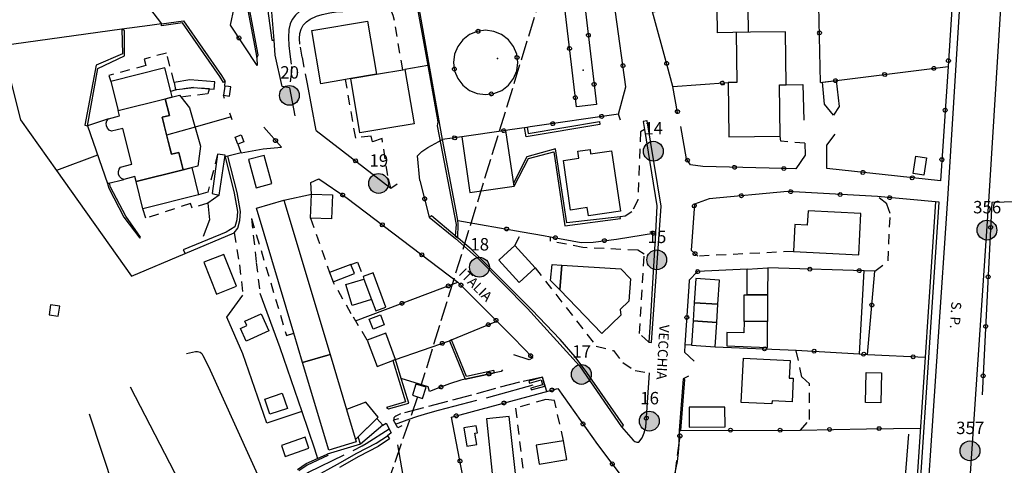
# Model space of a CAD drawing. Extents: x 537652 to 541838, y 5066348 to 5068726.
# Drawn here: x 540430 to 540629, y 5066697 to 5066787 of the extents above; entities that cross this region are included whole.
import ezdxf
from ezdxf.enums import TextEntityAlignment as Align

# ---------------------------------------------------------------- set-up
doc = ezdxf.new("R2010")
doc.units = 0
doc.header["$LTSCALE"] = 2
doc.header["$MEASUREMENT"] = 0
for name, pattern in [('L04', [0]), ('L10', [1.7, 1, -0.7]), ('L11', [2.5, 2, -0.5]), ('L13', [5, 4, -1])]:
    doc.linetypes.add(name, pattern=pattern)
for name, color, linetype in [('10000000', 9, 'Continuous'), ('C2726', 2, 'Continuous'), ('C2826', 4, 'Continuous'), ('F1314', 5, 'L13'), ('H3111', 2, 'L11'), ('H3113', 2, 'L11'), ('I2131', 7, 'Continuous'), ('RETEIP', 7, 'Continuous')]:
    doc.layers.add(name, color=color, linetype=linetype)
doc.styles.add('ROMD', font='romand.shx')
doc.styles.add('Style00', font='Arial', dxfattribs={"height": 0.2})

# ---------------------------------------------------------------- blocks, each defined once
blk = doc.blocks.new('Q0050013')
for p, q in [((-0.194, -0.003), (-0.17, 0.098)), ((-0.17, 0.098), (-0.099, 0.169)), ((-0.099, 0.169), (-0.001, 0.195)), ((-0.001, 0.195), (0.096, 0.17)), ((0.096, 0.17), (0.169, 0.1)), ((0.169, 0.1), (0.197, -0.001)), ((-0.162, -0.108), (-0.194, -0.003)), ((-0.096, -0.171), (-0.162, -0.108)), ((0.001, -0.196), (-0.096, -0.171)), ((0.097, -0.17), (0.001, -0.196)), ((0.168, -0.1), (0.097, -0.17)), ((0.197, -0.001), (0.168, -0.1))]:
    blk.add_line(p, q)
blk = doc.blocks.new('S37')
for p, q in [((-0.99, -0.01), (-0.97, 0.17)), ((-0.97, 0.17), (-0.93, 0.33)), ((-0.93, 0.33), (-0.87, 0.47)), ((-0.87, 0.47), (-0.79, 0.6)), ((-0.79, 0.6), (-0.68, 0.71)), ((-0.68, 0.71), (-0.58, 0.8)), ((-0.58, 0.8), (-0.49, 0.87)), ((-0.49, 0.87), (-0.37, 0.93)), ((-0.37, 0.93), (-0.26, 0.97)), ((-0.26, 0.97), (-0.13, 0.99)), ((-0.13, 0.99), (-0.01, 1)), ((-0.01, 1), (0.15, 0.99)), ((0.15, 0.99), (0.35, 0.94)), ((0.35, 0.94), (0.55, 0.82)), ((0.55, 0.82), (0.68, 0.73)), ((0.68, 0.73), (0.77, 0.62)), ((0.77, 0.62), (0.87, 0.5)), ((0.87, 0.5), (0.93, 0.39)), ((0.93, 0.39), (0.99, 0.23)), ((0.99, 0.23), (1.01, 0.09)), ((1.01, 0.09), (1.03, -0.03)), ((-0.97, -0.15), (-0.99, -0.01)), ((-0.94, -0.26), (-0.97, -0.15)), ((-0.9, -0.4), (-0.94, -0.26)), ((-0.84, -0.51), (-0.9, -0.4)), ((-0.78, -0.61), (-0.84, -0.51)), ((-0.66, -0.71), (-0.78, -0.61)), ((-0.57, -0.8), (-0.66, -0.71)), ((-0.49, -0.87), (-0.57, -0.8)), ((-0.36, -0.93), (-0.49, -0.87)), ((-0.22, -0.98), (-0.36, -0.93)), ((-0.06, -1.01), (-0.22, -0.98)), ((0.07, -1.02), (-0.06, -1.01)), ((0.22, -1.01), (0.07, -1.02)), ((0.36, -0.97), (0.22, -1.01)), ((0.52, -0.89), (0.36, -0.97)), ((0.65, -0.81), (0.52, -0.89)), ((0.78, -0.68), (0.65, -0.81)), ((0.87, -0.56), (0.78, -0.68)), ((0.93, -0.45), (0.87, -0.56)), ((0.98, -0.3), (0.93, -0.45)), ((1.01, -0.17), (0.98, -0.3)), ((1.03, -0.03), (1.01, -0.17))]:
    blk.add_line(p, q)
blk = doc.blocks.new('Complesso_IP')
at = {"layer": 'RETEIP'}
blk.add_hatch(color=7, dxfattribs=at).paths.add_polyline_path([(-2, 0, 1), (2, 0, 1)])
at = {"layer": 'RETEIP', "color": 7}
blk.add_circle((0, 0, 1611.26), 2, dxfattribs=at)
at = {"layer": 'RETEIP', "color": 7, "style": 'ROMD', "flags": 1}
blk.add_attdef('CODICE-ISTAT', text='', height=2.5, dxfattribs=at).set_placement((0.05, 6.63, 1611.26), align=Align.CENTER)
at = {"layer": 'RETEIP', "color": 7, "style": 'ROMD'}
blk.add_attdef('COMP-IP', text='', height=2.5, dxfattribs=at).set_placement((0.05, 3.2, 1611.26), align=Align.CENTER)

msp = doc.modelspace()

# ---------------------------------------------------------------- linework, layer by layer
at = {"layer": '10000000', "color": 8, "linetype": 'Continuous'}
for points in [[(540607.51, 5066629.15, 212.4), (540608.17, 5066630.07, 212.51), (540608.66, 5066631.13, 212.61), (540608.98, 5066632.52, 212.65), (540609.14, 5066633.94, 212.7), (540609.48, 5066637.7, 212.82), (540612.12, 5066674.47, 212.5), (540615.31, 5066721.4, 212.23), (540617.4, 5066752.18, 212.05), (540620.2, 5066797.75, 211.42), (540621.54, 5066817.54, 211.38), (540625.01, 5066868.65, 211.27), (540627.85, 5066907.17, 210.97), (540628.26, 5066912.52, 210.96), (540628.57, 5066926.7, 211), (540628.31, 5066931.59, 211.06), (540627.21, 5066952.64, 210.84), (540627.04, 5066956.49, 210.83), (540627.03, 5066961.74, 210.81), (540627.55, 5066989.94, 210.62)], [(540444.06, 5066806.01, 234.8), (540454.77, 5066791.71, 231.29), (540458.68, 5066786.49, 230.01), (540456.39, 5066786.17, 231.97), (540450.72, 5066785.39, 233.9), (540426.52, 5066782.03, 242.16), (540430.29, 5066767.1, 240.31), (540437.51, 5066756.92, 238.5), (540452.67, 5066735.55, 234.7), (540463.51, 5066740.15, 232.2)], [(540636.15, 5066799.09, 210.97), (540634.88, 5066801.07, 211.2), (540633.56, 5066801.99, 211.26), (540630.73, 5066802.08, 211.43), (540630.05, 5066801.64, 211.4), (540629.35, 5066799.08, 211.32), (540628.76, 5066796.69, 211.37), (540628.37, 5066794.3, 211.43), (540628.08, 5066791.82, 211.48), (540625.61, 5066751.65, 211.75), (540620.33, 5066673.89, 212.44), (540618.38, 5066646.76, 212.64), (540618.41, 5066646.06, 212.68), (540618.56, 5066645.46, 212.7), (540618.88, 5066644.98, 212.68), (540619.29, 5066644.71, 212.66), (540619.81, 5066644.58, 212.65)], [(540509.68, 5066793.26, 219.79), (540512.45, 5066778.1, 219.96), (540514.47, 5066766.73, 220.32), (540514.31, 5066765.91, 221.24), (540518.14, 5066746.03, 221.88), (540517.97, 5066743.7, 221.79), (540518.46, 5066743.28, 220.52), (540518.46, 5066743.28, 220.52), (540518.57, 5066746.13, 220.45), (540518.45, 5066746.79, 220.41), (540518.12, 5066748.71, 220.31), (540515.42, 5066763.13, 219.37), (540514.94, 5066765.8, 219.25), (540510.7, 5066789.67, 218.14), (540510.1, 5066793.07, 217.98)], [(540461.55, 5066773.18, 232.13), (540461.78, 5066773.22, 232.04), (540465.17, 5066773.63, 230.66), (540468.42, 5066773.37, 229.36), (540469.36, 5066773.29, 228.99), (540469.48, 5066774.79, 228.99), (540464.44, 5066775.2, 230.93), (540461.29, 5066774.66, 232.14), (540461.55, 5066773.18, 232.13)], [(540489.93, 5066764.95, 226.73), (540488.13, 5066774.4, 224.84)], [(540484.56, 5066773.55, 226.26), (540485.63, 5066767.91, 227)], [(540510.84, 5066754.88, 223.99), (540510.32, 5066759.88, 221.88), (540511.2, 5066760.73, 221.76), (540512.4, 5066761.5, 221.4), (540515.42, 5066763.13, 221.1)], [(540470.02, 5066760.19, 229.58), (540468.91, 5066752.27, 231.48), (540470.37, 5066751.95, 231.48), (540471.55, 5066760.01, 228.89), (540470.02, 5066760.19, 229.58)], [(540470.37, 5066751.95, 231.48), (540468.03, 5066750.32, 232.29), (540468.41, 5066746.94, 232.25), (540467.14, 5066743.55, 232.25)], [(540483.4, 5066750.93, 226.67), (540488.96, 5066752.11, 226.33)], [(540611.82, 5066694.04, 212.21), (540613.47, 5066719.16, 212.12), (540614.08, 5066728.34, 212.09), (540615.54, 5066750.49, 212.01), (540614.8, 5066750.54, 213.33), (540613.34, 5066728.39, 213.41), (540612.73, 5066719.21, 213.44), (540611.08, 5066694.09, 213.53)], [(540496.93, 5066737.91, 226.81), (540492.62, 5066736.3, 227.61), (540493.32, 5066734.44, 227.68), (540497.63, 5066736.09, 226.92), (540496.93, 5066737.91, 226.81)], [(540600.34, 5066736.66, 213.97), (540599.46, 5066719.89, 214.44)], [(540486.99, 5066708.31, 231.84), (540479.93, 5066705.9, 232.6), (540475.14, 5066719.94, 232.4), (540471.91, 5066727.34, 232.4), (540475.14, 5066731.77, 231.76)], [(540478.56, 5066732.17, 231.76), (540482.59, 5066721.2, 231.76), (540486.99, 5066708.31, 231.84), (540489.58, 5066700.72, 231.88), (540490.18, 5066698.8, 232.61)], [(540463.78, 5066719.98, 234.32), (540465.57, 5066720.38, 234.38), (540466, 5066720.39, 234.35), (540466.48, 5066720.28, 234.33), (540466.83, 5066720, 234.34), (540467.08, 5066719.59, 234.34), (540468.19, 5066717.33, 234.38), (540479.34, 5066692.76, 234.51)], [(540532.93, 5066714.03, 222.58), (540535.28, 5066714.69, 221.99), (540535.57, 5066713.68, 221.99), (540533.2, 5066713.02, 222.49), (540533.3, 5066712.63, 222.49), (540536.06, 5066713.41, 221.99), (540535.56, 5066715.18, 221.99), (540532.82, 5066714.41, 222.58), (540532.93, 5066714.03, 222.58)], [(540452.39, 5066713.26, 237.39), (540461.32, 5066695.98, 238.44), (540466.24, 5066686.58, 238.72), (540467.13, 5066684.86, 238.72)], [(540444.1, 5066707.84, 239.5), (540454.14, 5066677.46, 242.26)], [(540498.36, 5066703.15, 230.7), (540502.11, 5066706.84, 229.22), (540503.33, 5066705.55, 229.06), (540498.86, 5066701.68, 230.32), (540498.36, 5066703.15, 230.7)], [(540507.2, 5066705.42, 228.31), (540506.36, 5066704.96, 228.59), (540505.51, 5066706.55, 228.66), (540505.57, 5066706.57, 228.65), (540506.56, 5066706.89, 228.52)], [(540503.37, 5066705.55, 228.65), (540504, 5066705.92, 228.64), (540505.01, 5066703.98, 228.63), (540504.27, 5066703.4, 228.82)], [(540489.56, 5066695.08, 232.48), (540494.23, 5066697.63, 231.5), (540498.14, 5066699.87, 229.94), (540502.04, 5066701.87, 229.58), (540504.27, 5066703.4, 228.82), (540504.69, 5066702.79, 230.22)], [(540504.69, 5066702.79, 230.22), (540502.43, 5066701.23, 230.98), (540498.5, 5066699.21, 231.34), (540494.59, 5066696.98, 232.9)], [(540563.12, 5066704.46, 219.01), (540563.04, 5066701.67, 219.5), (540562.92, 5066699.99, 219.64), (540562.7, 5066698.18, 219.75), (540562.38, 5066696.61, 219.92), (540561.64, 5066692.79, 220.25), (540560.63, 5066691.59, 220.4), (540560.23, 5066690.37, 220.51), (540559.09, 5066686.45, 220.35)], [(540609.35, 5066703.68, 214.15), (540607.26, 5066676.56, 214.11)], [(540506.32, 5066701.56, 228.63), (540513.46, 5066660.58, 228.75)], [(540486.15, 5066696.61, 234.28), (540487.91, 5066697.79, 233.72), (540490.18, 5066698.8, 232.61), (540492.15, 5066699.68, 231.65), (540492.29, 5066699.42, 231.65)], [(540492.29, 5066699.42, 231.65), (540488.1, 5066697.47, 232.48), (540486.38, 5066696.31, 233.04)]]:
    msp.add_polyline3d(points, dxfattribs=at)
at = {"layer": '10000000', "color": 8, "linetype": 'L04'}
for points in [[(540550.89, 5066768.28, 216.51), (540552.39, 5066773.74, 215.95), (540548.23, 5066803.95, 215.39), (540547.77, 5066804.35, 215.37), (540546.54, 5066803.72, 215.58), (540536.89, 5066798, 217.6)], [(540562.82, 5066768.57, 216.05), (540561.85, 5066773.83, 215.95), (540560.7, 5066778.06, 215.71), (540557.77, 5066788.9, 215.69), (540585.19, 5066792.5, 214.07), (540591.26, 5066793.29, 213.11), (540611.87, 5066795.99, 211.96), (540618.6, 5066796.87, 211.59), (540617.35, 5066777.87, 212.09), (540615.83, 5066754.8, 212.31), (540592.94, 5066757.3, 213.99)], [(540543.63, 5066794.12, 217.39), (540546.45, 5066770.21, 217.72), (540542.4, 5066769.73, 217.02), (540539.59, 5066793.64, 217.9), (540543.63, 5066794.12, 217.39)], [(540591.63, 5066774.63, 213.92), (540591.26, 5066793.29, 213.92)], [(540477.95, 5066779.61, 228.19), (540478.03, 5066778.05, 228.31), (540472.62, 5066786.21, 229.08), (540473.34, 5066789.73, 228.56)], [(540530.35, 5066780.36, 218.07), (540529.7, 5066781.93, 218.1), (540528.67, 5066783.28, 218.07), (540527.32, 5066784.31, 218.07), (540525.76, 5066784.96, 218.07), (540524.08, 5066785.18, 218.07), (540522.39, 5066784.96, 218.07), (540520.83, 5066784.31, 218.07), (540519.48, 5066783.27, 218.07), (540518.45, 5066781.93, 218.07), (540517.8, 5066780.36, 218.07), (540517.58, 5066778.68, 218.07), (540517.8, 5066777, 218.07), (540518.46, 5066775.43, 218.07), (540519.49, 5066774.09, 218.07), (540520.83, 5066773.06, 218.07), (540522.4, 5066772.41, 218.07), (540524.08, 5066772.19, 218.07), (540525.76, 5066772.41, 218.07), (540527.33, 5066773.06, 218.07), (540528.67, 5066774.09, 218.07), (540529.7, 5066775.44, 218.07), (540530.35, 5066777, 218.07), (540530.57, 5066778.68, 218.07), (540530.35, 5066780.36, 218.07)], [(540481.67, 5066780.13, 228.15), (540481.43, 5066783.17, 227.23)], [(540484.56, 5066773.55, 226.26), (540483.07, 5066773.81, 227.87), (540481.67, 5066780.13, 228.15)], [(540512.42, 5066778.05, 220.39), (540507.81, 5066777.27, 222.47)], [(540591.63, 5066774.63, 213.92), (540617.35, 5066777.87, 212.09)], [(540471.47, 5066773.93, 228.68), (540471.57, 5066774.84, 228.77)], [(540561.85, 5066773.83, 215.95), (540573.04, 5066774.61, 215.53)], [(540584.7, 5066774.2, 214.02), (540588.07, 5066774.23, 214.07)], [(540588.07, 5066774.23, 214.07), (540588.3, 5066767.03, 214.44)], [(540471.45, 5066771.4, 228.95), (540471.2, 5066772.09, 229)], [(540472.97, 5066767.09, 228.63), (540472.79, 5066767.7, 228.65), (540472.52, 5066768.45, 228.71)], [(540551.29, 5066767.05, 216.81), (540550.89, 5066768.28, 216.51), (540533.1, 5066765.7, 217.54), (540532.38, 5066765.59, 217.59), (540528.95, 5066765.1, 217.84), (540528.17, 5066764.98, 217.9), (540519.28, 5066763.69, 218.55), (540515.42, 5066763.13, 218.83)], [(540472.79, 5066767.7, 228.65), (540465.48, 5066765.64, 229.49)], [(540465.48, 5066765.64, 232.9), (540459.75, 5066764.03, 232.19)], [(540474.77, 5066760.44, 228.82), (540479.23, 5066761.24, 228.02), (540482.9, 5066761.61, 226.9), (540479.32, 5066765.6, 227.86)], [(540489.93, 5066764.95, 226.73), (540504.96, 5066753.36, 225.07)], [(540588.45, 5066762.42, 214.03), (540588.53, 5066759.97, 214.21), (540586.63, 5066757.21, 214.33), (540567.88, 5066757.69, 215.46), (540565.39, 5066758.04, 215.9), (540564.62, 5066759.24, 215.87), (540563.45, 5066765.74, 215.72)], [(540592.94, 5066757.3, 213.99), (540592.9, 5066762.01, 214.07), (540594.61, 5066764.24, 214.13)], [(540474.11, 5066762.23, 228.54), (540474.66, 5066760.73, 228.77), (540474.77, 5066760.44, 228.82), (540472.1, 5066759.78, 229.24)], [(540445.83, 5066759.98, 235.15), (540437.51, 5066756.92, 238.5)], [(540488.96, 5066752.11, 226.33), (540488.82, 5066754.45, 226.33), (540490.44, 5066755.24, 226.33), (540496.16, 5066751.33, 225.82), (540518.51, 5066734.36, 223.2), (540526.36, 5066726.51, 222.88), (540529.73, 5066723.15, 222.74), (540533.6, 5066719.11, 222.55), (540532.9, 5066718.71, 222.73)], [(540504.96, 5066753.36, 225.07), (540506.24, 5066754.2, 224.91)], [(540510.84, 5066754.88, 223.99), (540512.72, 5066747.48, 224.27)], [(540615.54, 5066750.49, 212.01), (540603.1, 5066751.64, 213.37), (540584.99, 5066752.66, 214.22), (540569.17, 5066751.19, 215.81), (540566.2, 5066750.07, 216.46), (540565.63, 5066741.67, 216.79), (540565.57, 5066740.83, 216.71), (540566.87, 5066739.62, 216.16)], [(540631.17, 5066750.58, 210.97), (540626.21, 5066750.46, 211.81), (540624.25, 5066711.63, 212.95)], [(540518.45, 5066746.79, 220.41), (540531.43, 5066744.54, 219.57), (540535.77, 5066743.79, 219.29), (540537.16, 5066743.53, 219.22), (540543.37, 5066742.39, 218.89), (540545.77, 5066742.43, 218.69), (540550.49, 5066743.07, 218.41), (540558.37, 5066744.31, 217.77)], [(540576.86, 5066737.02, 215.86), (540566.81, 5066736.5, 216.64), (540565.17, 5066734.77, 216.84), (540565.08, 5066733.52, 216.86), (540564.29, 5066721.75, 217.77)], [(540601.12, 5066719.79, 214.18), (540602.58, 5066736.6, 213.65), (540580.99, 5066737.23, 215.68)], [(540497.85, 5066726.58, 228.02), (540518.51, 5066734.36, 223.2)], [(540505.93, 5066718.76, 227.55), (540516.81, 5066722.55, 225.36), (540517.22, 5066722.71, 223.47), (540526.36, 5066726.51, 222.88)], [(540565.59, 5066721.67, 217.24), (540564.29, 5066721.75, 217.77), (540564.19, 5066720.25, 217.8), (540566.18, 5066718.41, 217.33)], [(540570.37, 5066721.34, 217.04), (540586.72, 5066720.66, 216.45), (540599.46, 5066719.89, 214.44), (540601.12, 5066719.79, 214.18), (540612.73, 5066719.21, 213.44)], [(540532.9, 5066718.71, 222.73), (540529.79, 5066719.69, 222.97)], [(540527.47, 5066716.72, 223.13), (540527.23, 5066716.37, 223.91), (540525.88, 5066716.11, 224.24), (540519.95, 5066714.81, 225.51), (540519.11, 5066714.58, 225.68), (540516.81, 5066713.85, 225.82), (540514.62, 5066713.06, 225.98), (540512.78, 5066712.33, 226.35), (540512.52, 5066713.24, 226.8), (540507.06, 5066714.96, 227.74)], [(540551.52, 5066705.2, 220.91), (540553.86, 5066702.53, 220.1), (540554.21, 5066702.22, 220.1), (540554.57, 5066702.1, 220.1), (540555.02, 5066702.12, 220.1), (540555.68, 5066703, 219.93), (540556.09, 5066703.96, 219.71), (540556.37, 5066705.09, 219.56), (540557.12, 5066716.06, 218.12)], [(540564.99, 5066715.44, 217.78), (540563.93, 5066714.84, 218.29)], [(540526.37, 5066658.98, 226.41), (540521.78, 5066683.33, 225.94), (540517.22, 5066707.16, 226.03), (540538.62, 5066712.94, 221.73), (540546.68, 5066701.62, 221.13), (540553.24, 5066692.91, 220.29), (540552.27, 5066692.75, 220.47), (540551.35, 5066692.6, 220.64)], [(540563.47, 5066704.47, 217.44), (540587.6, 5066704.54, 216.73), (540600.94, 5066704.79, 214.48), (540611.79, 5066704.94, 213.49)], [(540498.86, 5066701.68, 230.92), (540492.15, 5066699.68, 231.65)]]:
    msp.add_polyline3d(points, dxfattribs=at)
at = {"layer": '10000000', "color": 8, "linetype": 'Continuous'}
for points in [[(540477.95, 5066779.61, 228.19), (540478.23, 5066780.25, 227.79), (540475.27, 5066796.05, 224.07), (540478.99, 5066797.53, 224.03), (540480.99, 5066783.17, 227.11), (540481.43, 5066783.17, 227.23), (540480.87, 5066789.65, 227.07), (540479.47, 5066798.37, 227.15), (540474.79, 5066796.45, 227.35)], [(540577.02, 5066784.76, 215.71), (540570.87, 5066784.69, 215.71), (540570.81, 5066789.6, 215.62), (540576.96, 5066789.68, 215.67)], [(540471.21, 5066774.61, 229.89), (540470.46, 5066775.82, 229.81), (540462.93, 5066786.65, 230.27), (540458.74, 5066786.07, 231.13), (540458.68, 5066786.49, 230.01), (540463.13, 5066787.11, 229.15), (540470.82, 5066776.05, 228.69), (540471.57, 5066774.84, 228.77)], [(540500.27, 5066787.02, 222.16), (540502.08, 5066776.3, 222.45), (540496.87, 5066775.42, 223.62), (540495.82, 5066775.24, 223.91), (540490.85, 5066774.4, 225.34), (540489.04, 5066785.12, 224.93)], [(540443.8, 5066765.87, 232.39), (540445.88, 5066777.48, 232.47), (540451.24, 5066780.02, 232.44), (540451.24, 5066785.15, 232.46), (540450.72, 5066785.39, 233.9), (540450.82, 5066780.41, 233.67), (540445.51, 5066778.11, 234.51), (540443.25, 5066766.06, 235.07)], [(540573.17, 5066763.71, 215.4), (540583.48, 5066763.84, 214.07), (540583.36, 5066774.18, 214.27), (540584.7, 5066774.2, 214.02), (540584.57, 5066784.86, 214.05), (540577.48, 5066784.77, 215.22), (540574.63, 5066784.74, 215.69), (540574.75, 5066774.63, 215.31), (540573.04, 5066774.61, 215.53)], [(540460.86, 5066771.73, 232.31), (540460.59, 5066772.82, 232.31), (540459.39, 5066777.57, 232.31), (540448.51, 5066774.84, 232.31), (540449.98, 5066769, 232.25), (540459.46, 5066771.38, 232.25)], [(540507.81, 5066777.27, 222.47), (540509.66, 5066766.33, 220.85), (540504.34, 5066765.43, 222.1), (540498.72, 5066764.48, 223.43), (540496.87, 5066775.42, 223.62), (540502.08, 5066776.3, 222.45)], [(540594.26, 5066768.06, 215.42), (540592.47, 5066770.29, 215.42), (540592.03, 5066774.68, 215.42), (540594.76, 5066775.03, 215.41), (540595.37, 5066769.82, 215.5)], [(540460.72, 5066760.17, 232.97), (540458.85, 5066767.62, 232.97), (540460.31, 5066767.99, 232.97), (540459.46, 5066771.38, 232.97), (540462.37, 5066772.11, 232.89), (540462.63, 5066771.77, 232.89), (540464.34, 5066769.52, 232.89), (540466.6, 5066761.83, 232.93), (540466.02, 5066757.78, 232.81), (540463.06, 5066757.04, 232.87), (540462.18, 5066760.54, 232.94)], [(540472.4, 5066771.91, 228.68), (540472.67, 5066773.76, 228.68), (540472.2, 5066773.83, 228.68), (540471.47, 5066773.93, 228.68), (540471.2, 5066772.09, 228.68)], [(540463.06, 5066757.04, 232.23), (540453.58, 5066754.66, 232.25), (540453.33, 5066755.65, 232.19), (540451.09, 5066755.07, 232.19), (540450.63, 5066755.3, 232.19), (540450.27, 5066755.67, 232.19), (540450.06, 5066756.14, 232.19), (540450.03, 5066756.66, 232.19), (540450.16, 5066757.15, 232.19), (540450.46, 5066757.57, 232.19), (540452.71, 5066758.14, 232.19), (540450.89, 5066765.39, 232.19), (540448.64, 5066764.83, 232.19), (540448.18, 5066765.06, 232.19), (540447.82, 5066765.43, 232.19), (540447.61, 5066765.91, 232.19), (540447.57, 5066766.42, 232.19), (540447.71, 5066766.92, 232.19), (540448.01, 5066767.34, 232.19), (540450.26, 5066767.9, 232.19), (540449.98, 5066769, 232.25), (540459.46, 5066771.38, 232.25), (540460.31, 5066767.99, 232.19), (540458.85, 5066767.62, 232.19), (540459.75, 5066764.03, 232.19), (540460.72, 5066760.17, 232.19), (540462.18, 5066760.54, 232.19)], [(540443.8, 5066765.87, 235.15), (540447.81, 5066754.24, 235.15), (540451.09, 5066755.07, 235.15), (540450.63, 5066755.3, 235.15), (540450.27, 5066755.67, 235.15), (540450.06, 5066756.14, 235.15), (540450.03, 5066756.66, 235.15), (540450.16, 5066757.15, 235.15), (540450.46, 5066757.57, 235.15), (540452.71, 5066758.14, 235.15), (540450.89, 5066765.39, 235.15), (540448.64, 5066764.83, 235.15), (540448.18, 5066765.06, 235.15), (540447.82, 5066765.43, 235.15), (540447.61, 5066765.91, 235.15), (540447.57, 5066766.42, 235.15), (540447.71, 5066766.92, 235.15), (540448.01, 5066767.34, 235.15), (540446.58, 5066766.83, 235.15)], [(540532.49, 5066765.62, 217.59), (540532.66, 5066764.35, 217.99), (540547.06, 5066766.79, 217.51), (540547.14, 5066766.15, 217.23), (540532.26, 5066763.7, 216.19), (540531.92, 5066765.54, 216.19)], [(540556.68, 5066766.9, 215.78), (540556.57, 5066766.89, 215.89), (540555.85, 5066766.79, 216.61), (540556.12, 5066765.16, 216.69), (540558.61, 5066749.75, 217.45), (540558.37, 5066744.31, 217.77), (540557.25, 5066726.27, 218.49), (540557, 5066722.27, 218.29), (540557.56, 5066722.21, 218.02), (540559.52, 5066749.68, 216.18)], [(540474.76, 5066764.11, 228.54), (540475.31, 5066762.7, 228.54), (540474.11, 5066762.23, 228.54), (540473.56, 5066763.64, 228.54)], [(540528.17, 5066764.98, 218.63), (540519.28, 5066763.69, 219.03), (540520.91, 5066752.43, 218.99), (540529.81, 5066753.72, 218.83)], [(540529.72, 5066754.32, 216.11), (540529.81, 5066753.72, 218.83), (540532.76, 5066759.28, 217.63), (540537.87, 5066760.64, 217.53), (540540.07, 5066745.71, 218.33), (540551.31, 5066747.19, 217.93), (540551.25, 5066747.56, 217.4), (540540.48, 5066746.33, 217.25), (540538.2, 5066761.23, 216.54), (540532.41, 5066759.64, 216.19)], [(540549.49, 5066760.84, 216.73), (540551.26, 5066748.66, 216.73), (540544.83, 5066747.73, 216.73), (540544.58, 5066749.4, 216.73), (540541.23, 5066748.91, 216.73), (540539.77, 5066758.93, 216.73), (540542.89, 5066759.38, 216.73), (540542.69, 5066760.76, 216.73), (540545.14, 5066761.12, 216.73), (540545.27, 5066760.23, 216.73)], [(540463.1, 5066740.86, 232.43), (540463.51, 5066740.15, 232.2), (540473.36, 5066744.33, 229.92), (540474.14, 5066745.26, 229.82), (540474.51, 5066746.8, 229.01), (540474.62, 5066748.64, 228.39), (540473.95, 5066752.45, 228.68), (540472.1, 5066759.78, 229.24), (540471.54, 5066759.64, 231.27), (540473.38, 5066752.33, 230.72), (540474.03, 5066748.61, 230.43), (540473.93, 5066746.91, 231.05), (540473.5, 5066745.54, 231.55), (540471.78, 5066744.46, 231.6)], [(540476.27, 5066759.08, 229.74), (540477.79, 5066753.4, 229.66), (540480.95, 5066754.24, 229.1), (540479.43, 5066759.92, 229.51)], [(540613.03, 5066759.44, 214.43), (540612.49, 5066755.93, 214.43), (540610.33, 5066756.26, 214.43), (540610.87, 5066759.77, 214.43)], [(540466.19, 5066752, 232.31), (540454.96, 5066749.18, 232.31), (540453.58, 5066754.66, 232.25), (540463.06, 5066757.04, 232.23), (540464.81, 5066757.47, 232.31)], [(540447.81, 5066754.24, 235.15), (540448.07, 5066753.34, 235.07), (540451.1, 5066747.45, 234.47), (540454.36, 5066743.26, 233.39), (540454.5, 5066743.44, 232.57), (540451.5, 5066747.67, 232.6), (540448.41, 5066753.55, 232.62), (540448.23, 5066754.35, 232.62)], [(540483.4, 5066750.93, 226.67), (540492.72, 5066719.8, 228.21), (540487.18, 5066718.14, 228.47), (540485.4, 5066724.05, 228.2), (540477.85, 5066749.27, 227.05)], [(540493.18, 5066751.97, 226.33), (540493.01, 5066747.11, 226.33), (540488.79, 5066747.26, 226.33), (540488.96, 5066752.11, 226.33)], [(540599.34, 5066739.89, 213.77), (540599.78, 5066748.22, 213.44), (540589.11, 5066748.79, 214.13), (540588.95, 5066745.88, 215.23), (540586.46, 5066746.01, 215.51), (540586.17, 5066740.58, 215.73)], [(540512.72, 5066747.48, 224.27), (540518, 5066743.2, 223.31), (540522.76, 5066738.92, 223.15), (540532.56, 5066729.08, 222.59), (540543, 5066717.52, 221.71), (540551.52, 5066705.2, 220.91), (540551.87, 5066705.5, 220.14), (540544.47, 5066716.16, 221.08), (540542.17, 5066719.29, 221.14), (540539.15, 5066722.82, 221.22), (540533.4, 5066728.76, 221.75), (540521.14, 5066741.03, 222.09), (540519.01, 5066742.82, 222.4), (540518.46, 5066743.28, 220.52), (540517.97, 5066743.7, 221.79), (540513.16, 5066747.75, 224.27)], [(540534.08, 5066737.28, 219.44), (540530.82, 5066734.33, 219.2), (540526.73, 5066738.83, 219.2), (540527.7, 5066739.71, 219.2), (540529.99, 5066741.79, 219.2)], [(540473.84, 5066733.56, 231.06), (540471.26, 5066739.98, 231.06), (540467.25, 5066738.37, 231.06), (540469.82, 5066731.95, 231.06)], [(540539.05, 5066732.8, 218.55), (540537.2, 5066734.7, 218.55), (540537.48, 5066737.91, 218.55), (540539.48, 5066737.79, 218.55)], [(540547.55, 5066724, 218.55), (540539.05, 5066732.8, 218.55), (540539.48, 5066737.79, 218.55), (540551.39, 5066737.04, 218.55), (540553.32, 5066735.04, 218.55), (540552.95, 5066730.55, 218.55), (540551.23, 5066728.89, 218.55), (540551.36, 5066727.68, 218.55)], [(540576.86, 5066737.02, 215.86), (540580.99, 5066737.23, 215.68), (540580.96, 5066731.79, 216.1), (540576.82, 5066731.82, 216.09)], [(540499.55, 5066735, 226.83), (540501.09, 5066730.84, 226.83), (540497.19, 5066729.66, 226.83), (540495.91, 5066733.92, 226.83)], [(540503.97, 5066729.33, 226.52), (540501.4, 5066736.25, 226.52), (540499.36, 5066735.49, 226.52), (540499.55, 5066735, 226.83), (540501.09, 5066730.84, 226.83), (540501.93, 5066728.58, 226.52)], [(540571.28, 5066734.79, 216.37), (540566.5, 5066735.11, 216.37), (540566.17, 5066730.22, 216.22), (540570.95, 5066729.9, 216.22)], [(540576.25, 5066731.82, 216.3), (540576.82, 5066731.82, 216.09), (540580.96, 5066731.79, 216.1), (540580.93, 5066726.42, 216.3), (540576.22, 5066726.45, 216.3)], [(540437.89, 5066727.53, 241.49), (540438.18, 5066729.53, 241.49), (540436.35, 5066729.79, 241.49), (540436.07, 5066727.79, 241.49)], [(540570.7, 5066726.24, 216.07), (540570.95, 5066729.9, 216.22), (540566.17, 5066730.22, 216.22), (540565.92, 5066726.56, 216.07)], [(540480.35, 5066724.55, 234.54), (540475.82, 5066722.48, 234.3), (540474.65, 5066725.05, 234.22), (540475.9, 5066725.62, 233.66), (540475.5, 5066726.5, 233.58), (540478.79, 5066727.99, 234.05)], [(540503.65, 5066725.77, 227.34), (540501.38, 5066724.91, 227.34), (540500.62, 5066726.93, 227.34), (540502.89, 5066727.79, 227.34)], [(540570.7, 5066726.24, 217.19), (540565.92, 5066726.56, 217.19), (540565.59, 5066721.67, 217.24), (540570.37, 5066721.34, 217.04)], [(540580.93, 5066726.42, 218.91), (540576.22, 5066726.45, 219.07), (540576.2, 5066724.17, 218.63), (540572.73, 5066724.19, 218.27), (540572.72, 5066721.5, 218.43), (540580.91, 5066721.16, 218.73)], [(540505.93, 5066718.76, 228.8), (540503.95, 5066724.07, 228.8), (540500.21, 5066722.68, 228.52), (540502.19, 5066717.37, 228.68), (540505.34, 5066718.55, 228.78)], [(540516.81, 5066722.55, 225.36), (540519.95, 5066714.81, 225.51), (540525.88, 5066716.11, 224.24), (540525.75, 5066716.58, 224.21), (540520.22, 5066715.31, 223.9), (540517.22, 5066722.71, 223.47)], [(540492.72, 5066719.8, 228.21), (540496.05, 5066708.68, 229.57), (540498, 5066702.16, 230.37), (540492.46, 5066700.5, 231.4), (540487.18, 5066718.14, 228.47)], [(540505.34, 5066718.55, 228.78), (540507.93, 5066710.2, 229.06), (540504.1, 5066709.09, 229.1), (540504.49, 5066708.79, 228.83), (540508.57, 5066709.94, 227.86), (540506.87, 5066715.59, 227.66), (540505.93, 5066718.76, 227.55)], [(540585.89, 5066710.23, 217.1), (540581.87, 5066710.43, 217.1), (540581.84, 5066709.8, 217.1), (540575.63, 5066710.11, 217.1), (540576.09, 5066719.06, 217.1), (540585.52, 5066718.59, 217.1), (540585.34, 5066715.02, 217.1), (540586.13, 5066714.98, 217.1)], [(540563.12, 5066704.46, 219.01), (540563.47, 5066704.47, 217.44), (540564.25, 5066714.77, 217.77), (540563.93, 5066714.84, 218.29)], [(540603.92, 5066716.1, 216.53), (540603.8, 5066710.06, 216.45), (540600.73, 5066710.12, 216.21), (540600.85, 5066716.16, 216.42)], [(540479.56, 5066710.75, 234.06), (540483.08, 5066711.95, 233.9), (540484.11, 5066708.92, 233.9), (540480.59, 5066707.72, 233.99)], [(540496.05, 5066708.68, 233.09), (540497.87, 5066702.66, 233.09), (540502.4, 5066707.16, 232.65), (540499.94, 5066710.16, 232.61)], [(540572.35, 5066709.19, 217), (540565.13, 5066709.14, 217), (540565.16, 5066705.12, 217), (540572.37, 5066705.17, 217)], [(540530.3, 5066693.99, 224.13), (540528.85, 5066707.3, 224.13), (540524.23, 5066706.8, 224.13), (540524.23, 5066706.8, 224.13), (540524.23, 5066706.8, 224.13), (540525.43, 5066695.76, 224.13), (540526.1, 5066695.83, 224.13), (540526.35, 5066693.56, 224.13)], [(540522.29, 5066701.6, 225.12), (540521.93, 5066703.88, 225.12), (540522.42, 5066703.96, 225.12), (540522.2, 5066705.36, 225.12), (540519.69, 5066704.96, 225.12), (540520.27, 5066701.28, 225.12)], [(540487.68, 5066703.08, 232.75), (540482.9, 5066701.42, 232.75), (540483.66, 5066699.23, 232.75), (540488.44, 5066700.89, 232.75)], [(540539.81, 5066702.39, 224.81), (540534.27, 5066701.47, 223.85), (540534.9, 5066697.65, 223.85), (540540.45, 5066698.57, 224.42)]]:
    msp.add_polyline3d(points, close=True, dxfattribs=at)
at = {"layer": '10000000', "color": 8, "linetype": 'L10'}
for points in [[(540507.37, 5066777.2, 222.72), (540505.68, 5066787.17, 222.67), (540505.47, 5066788.14, 222.66), (540505.06, 5066789.15, 222.66), (540504.51, 5066790.06, 222.65), (540503.64, 5066791, 222.8), (540502.75, 5066791.56, 222.94), (540501.66, 5066791.97, 223.13)], [(540490.27, 5066790.5, 224.61), (540488.67, 5066790.29, 224.9), (540487.52, 5066789.61, 225.04), (540486.71, 5066789.09, 225.04), (540485.73, 5066788.24, 225.04), (540485.06, 5066787.38, 225.04), (540484.67, 5066786.48, 225.06), (540484.38, 5066785.32, 225.07), (540484.31, 5066783.7, 225.15), (540484.4, 5066782.13, 225.22), (540484.58, 5066780.35, 225.24), (540484.92, 5066777.84, 225.42), (540484.9, 5066776.77, 225.52), (540484.56, 5066773.55, 225.58)], [(540488.13, 5066774.4, 225.54), (540487.11, 5066779.78, 225.41), (540486.64, 5066782.4, 225.39), (540486.52, 5066783.49, 225.31), (540486.59, 5066784.52, 225.21), (540486.86, 5066785.43, 225.11), (540487.31, 5066786.21, 225.09), (540487.97, 5066786.89, 225.01), (540488.73, 5066787.42, 224.92), (540489.96, 5066788.01, 224.93), (540491.13, 5066788.36, 224.95), (540492.67, 5066788.7, 224.44), (540493.97, 5066788.87, 223.95), (540495.29, 5066788.98, 223.8)], [(540461.29, 5066774.66, 232.4), (540459.71, 5066780.58, 232.38), (540455.22, 5066779.38, 232.6), (540455.57, 5066778.07, 232.6), (540448.06, 5066776.06, 232.36), (540448.51, 5066774.84, 232.31)], [(540504.96, 5066753.36, 225.07), (540504.36, 5066755.88, 223.95), (540503.2, 5066763.32, 223.79), (540501.24, 5066762.68, 223.79), (540501, 5066763.84, 223.63), (540497.88, 5066763.44, 223.83), (540495.82, 5066775.24, 223.91)], [(540462.63, 5066771.77, 229.73), (540468.11, 5066772.44, 229.25), (540468.42, 5066773.37, 229.36), (540465.17, 5066773.63, 230.66), (540461.78, 5066773.22, 232.04), (540460.59, 5066772.82, 232.31)], [(540556.12, 5066765.16, 216.69), (540555.32, 5066764.68, 216.81), (540554.76, 5066750.88, 217.17), (540553.56, 5066748.56, 217.29), (540552.2, 5066747.68, 217.41), (540551.25, 5066747.56, 217.4)], [(540588.45, 5066762.42, 214.03), (540583.63, 5066762.78, 214.27), (540583.48, 5066763.84, 214.07)], [(540470.02, 5066760.19, 229.58), (540468.05, 5066752.55, 229.7), (540466.19, 5066752, 229.73)], [(540468.03, 5066750.32, 232.29), (540464.88, 5066749.28, 232.41), (540464.56, 5066750.23, 232.41), (540455.55, 5066747.26, 232.61), (540454.96, 5066749.18, 232.31)], [(540602.58, 5066736.6, 213.65), (540605.26, 5066738.64, 213.77), (540605.7, 5066748.24, 213.65), (540605.02, 5066750.16, 213.65), (540603.1, 5066751.64, 213.37)], [(540476.86, 5066747.24, 227.42), (540477.82, 5066738.36, 230.72), (540478.56, 5066732.17, 231.76)], [(540476.86, 5066747.24, 227.42), (540483.93, 5066723.61, 228.38), (540485.4, 5066724.05, 228.98)], [(540488.79, 5066747.26, 226.33), (540492.62, 5066736.3, 227.61)], [(540473.36, 5066744.33, 229.92), (540474.41, 5066737.88, 230.72), (540475.14, 5066731.77, 231.76)], [(540529.99, 5066741.79, 219.2), (540531.43, 5066744.54, 219.57)], [(540557, 5066722.27, 218.29), (540555.12, 5066724.03, 218.41), (540556.08, 5066740.03, 218.49), (540554.76, 5066740.83, 218.53), (540543.72, 5066741.35, 218.97), (540537.16, 5066742.63, 219.17), (540537.16, 5066743.53, 219.22)], [(540586.17, 5066740.58, 215.73), (540566.87, 5066739.62, 216.16)], [(540496.93, 5066737.91, 226.81), (540498.24, 5066738.39, 226.57), (540499.36, 5066735.49, 226.52)], [(540534.08, 5066737.28, 219.44), (540546.4, 5066721.48, 218.76), (540549.88, 5066720.56, 218.6), (540551.76, 5066718.16, 218.56), (540554.24, 5066716.52, 218.44), (540557.12, 5066716.06, 218.12)], [(540500.21, 5066722.68, 228.52), (540496.99, 5066727.99, 227.84), (540493.32, 5066734.44, 227.68)], [(540587.6, 5066704.54, 216.73), (540589.44, 5066706.66, 216.77), (540589.4, 5066713.86, 216.73), (540587.88, 5066715.22, 216.77), (540586.72, 5066720.66, 216.45)], [(540539.81, 5066702.39, 221.9), (540537.95, 5066710.49, 222.3), (540536.24, 5066710.68, 222.74), (540530.14, 5066708.98, 223.78), (540531.89, 5066694.33, 223.82), (540530.3, 5066693.99, 224.13)]]:
    msp.add_polyline3d(points, dxfattribs=at)
at = {"layer": '10000000', "color": 8, "linetype": 'L11'}
msp.add_polyline3d([(540536.4, 5066712.34, 222.18), (540535.56, 5066715.18, 221.99), (540530.91, 5066714.19, 223.16), (540506.93, 5066707.79, 228.26), (540505.95, 5066707.33, 228.47), (540505.76, 5066707.21, 228.54), (540505.58, 5066706.99, 228.6), (540505.57, 5066706.57, 228.65), (540505.51, 5066706.55, 228.66)], dxfattribs=at)
at = {"layer": '10000000', "color": 8, "linetype": 'Continuous'}
for p in [(540526.46, 5066779.48, 218.35), (540543.78, 5066777.16, 218.4)]:
    msp.add_point(p, dxfattribs=at)
at = {"layer": 'C2726', "linetype": 'Continuous'}
msp.add_polyline3d([(540512.07, 5066713.2, 226.69), (540510.03, 5066713.83, 227.2), (540509.33, 5066711.56, 227.36), (540511.37, 5066710.93, 227.31)], close=True, dxfattribs=at)
at = {"layer": 'F1314', "linetype": 'L13'}
for points in [[(540375.89, 5066827.91, 254.72), (540390.02, 5066749.17, 254.84), (540406.56, 5066660.43, 255.27), (540407.65, 5066658.07, 255.11), (540409.27, 5066656.89, 254.95), (540411.16, 5066656.99, 254.89), (540423.55, 5066659.23, 248.83), (540427.42, 5066659.81, 247.88), (540430.67, 5066661.23, 246.93), (540465.82, 5066678.66, 238.83), (540468.99, 5066680.22, 238.09), (540472.72, 5066682.21, 237.24), (540479.66, 5066688.19, 235.86), (540484.36, 5066692.61, 233.88), (540485.87, 5066694.42, 233.17), (540487.11, 5066695.28, 232.73), (540488.36, 5066696.04, 232.3), (540499.17, 5066701.34, 228.97), (540500.01, 5066701.8, 228.84), (540504.6, 5066704.76, 227.98)], [(540505.93, 5066705.75, 227.99), (540508.25, 5066706.6, 227.21), (540510.42, 5066707.32, 226.43), (540512.41, 5066707.92, 225.61), (540514.57, 5066708.52, 225.12), (540525.96, 5066711.51, 222.93), (540535.43, 5066714.19, 221.47)]]:
    msp.add_polyline3d(points, dxfattribs=at)
at = {"layer": 'H3111', "linetype": 'L11'}
for points in [[(540569.16, 5066902.47, 229.4), (540511.05, 5066713.51, 243.57)], [(540510.35, 5066711.24, 243.08), (540466.39, 5066584.81, 264.65)]]:
    msp.add_polyline3d(points, dxfattribs=at)
at = {"layer": 'H3113', "linetype": 'L11'}
msp.add_polyline3d([(540563.26, 5066703.36, 226.78), (540559.18, 5066671.92, 228.66), (540542.3, 5066663.16, 230.62), (540515.38, 5066656.56, 235.82)], dxfattribs=at)

# ---------------------------------------------------------------- block references
at = {"layer": '10000000', "color": 8}
for p, xscale, yscale, zscale, rotation in [((540474.33, 5066783.63, 228.84), 1.999999999283253, 1.999999999283253, 1.999999999283253, 123.5614955111259), ((540522.57, 5066784.98, 218.07), 2.000000000082662, 2.000000000082662, 2.000000000082662, 187.4040749867341), ((540544.8, 5066784.19, 217.53), 1.999999999720316, 1.999999999720316, 1.999999999720316, 276.7229778487252), ((540591.43, 5066784.63, 213.92), 1.999999999798184, 1.999999999798184, 1.999999999798184, 91.13923003504947), ((540530.44, 5066779.68, 218.07), 1.999999999195757, 1.999999999195757, 1.999999999195757, 97.41775806126758), ((540541.02, 5066781.5, 217.45), 1.999999999998102, 1.999999999998102, 1.999999999998102, 96.72300572038844), ((540551.8, 5066778.04, 215.87), 1.999999999644987, 1.999999999644987, 1.999999999644987, 97.8529797902945), ((540560.58, 5066778.49, 215.71), 1.999999999117622, 1.999999999117622, 1.999999999117622, 105.1366706501425), ((540617.43, 5066779.05, 212.06), 2.000000000842437, 2.000000000842437, 2.000000000842437, 266.2246459292928), ((540517.76, 5066777.34, 218.07), 2.000000000202033, 2.000000000202033, 2.000000000202033, 277.5519042358803), ((540604.57, 5066776.26, 213), 1.999999999927225, 1.999999999927225, 1.999999999927225, 7.183143416479824), ((540614.5, 5066777.51, 212.29), 1.999999999927225, 1.999999999927225, 1.999999999927225, 7.183143416479824), ((540545.97, 5066774.26, 217.67), 1.999999999720316, 1.999999999720316, 1.999999999720316, 276.7229778487252), ((540571.82, 5066774.53, 215.58), 2.000000000070485, 2.000000000070485, 2.000000000070485, 3.990320118245036), ((540594.65, 5066775.01, 213.71), 1.999999999927225, 1.999999999927225, 1.999999999927225, 7.183143416479824), ((540525.25, 5066772.34, 218.07), 2.000000000072363, 2.000000000072363, 2.000000000072363, 7.421090368801208), ((540542.19, 5066771.57, 217.09), 1.999999999998102, 1.999999999998102, 1.999999999998102, 96.72300572038844), ((540547.51, 5066767.79, 216.71), 1.99999999997601, 1.99999999997601, 1.99999999997601, 188.2650155136836), ((540562.78, 5066768.75, 216.05), 1.999999999188623, 1.999999999188623, 1.999999999188623, 100.4467589559513), ((540616.77, 5066769.07, 212.17), 2.000000000871816, 2.000000000871816, 2.000000000871816, 266.2248063800992), ((540537.61, 5066766.35, 217.28), 1.99999999997601, 1.99999999997601, 1.99999999997601, 188.2650155136836), ((540527.72, 5066764.92, 217.93), 2.000000000067342, 2.000000000067342, 2.000000000067342, 188.2650618852707), ((540481.7, 5066762.94, 227.22), 2.000000000231332, 2.000000000231332, 2.000000000231332, 131.8953745605023), ((540517.82, 5066763.48, 218.65), 2.000000000067342, 2.000000000067342, 2.000000000067342, 188.2650618852707), ((540497.85, 5066758.84, 225.85), 1.999999999780369, 1.999999999780369, 1.999999999780369, 322.3633080742829), ((540564.79, 5066758.97, 215.88), 1.999999999306566, 1.999999999306566, 1.999999999306566, 123.0229865903325), ((540616.11, 5066759.09, 212.27), 2.000000000871816, 2.000000000871816, 2.000000000871816, 266.2248063800992), ((540574.26, 5066757.53, 215.08), 2.000000000053463, 2.000000000053463, 2.000000000053463, 178.5159885021477), ((540584.25, 5066757.27, 214.47), 2.000000000053463, 2.000000000053463, 2.000000000053463, 178.5159885021477), ((540600.22, 5066756.5, 213.46), 2.000000000026901, 2.000000000026901, 2.000000000026901, 173.7789226221752), ((540610.16, 5066755.42, 212.73), 2.000000000026901, 2.000000000026901, 2.000000000026901, 173.7789226221752), ((540495.26, 5066751.94, 225.9), 1.999999999654338, 1.999999999654338, 1.999999999654338, 325.5925895901565), ((540575.66, 5066751.8, 215.16), 1.999999999957962, 1.999999999957962, 1.999999999957962, 185.3050533912151), ((540585.62, 5066752.62, 214.19), 2.000000000039669, 2.000000000039669, 2.000000000039669, 176.7695188617133), ((540595.61, 5066752.06, 213.72), 2.000000000039669, 2.000000000039669, 2.000000000039669, 176.7695188617133), ((540511.78, 5066751.18, 224.13), 1.999999999683195, 1.999999999683195, 1.999999999683195, 284.2546532184737), ((540566.18, 5066749.77, 216.47), 2.000000000285744, 2.000000000285744, 2.000000000285744, 266.1436935096731), ((540605.58, 5066751.41, 213.1), 1.99999999990026, 1.99999999990026, 1.99999999990026, 174.7215976677693), ((540503.26, 5066745.94, 224.99), 2.00000000004135, 2.00000000004135, 2.00000000004135, 322.7995613638366), ((540528.31, 5066745.08, 219.78), 1.999999999814395, 1.999999999814395, 1.999999999814395, 350.1732900694844), ((540557.93, 5066744.24, 217.81), 2.000000000037018, 2.000000000037018, 2.000000000037018, 8.942756469263946), ((540625.96, 5066745.43, 211.96), 1.999999999519597, 1.999999999519597, 1.999999999519597, 267.1018020142695), ((540538.16, 5066743.35, 219.17), 1.999999999827944, 1.999999999827944, 1.999999999827944, 349.562527169202), ((540548.05, 5066742.74, 218.56), 2.000000000018101, 2.000000000018101, 2.000000000018101, 7.721828314924361), ((540511.23, 5066739.89, 224.05), 2.00000000004135, 2.00000000004135, 2.00000000004135, 322.7995613638366), ((540566.33, 5066740.12, 216.39), 1.999999999705699, 1.999999999705699, 1.999999999705699, 316.985238645715), ((540566.87, 5066736.5, 216.63), 1.999999999956489, 1.999999999956489, 1.999999999956489, 182.9647532481819), ((540589.46, 5066736.98, 214.88), 1.999999999950866, 1.999999999950866, 1.999999999950866, 178.3206604357398), ((540599.45, 5066736.69, 213.94), 1.999999999950866, 1.999999999950866, 1.999999999950866, 178.3206604357398), ((540519.11, 5066733.76, 223.18), 1.999999999610889, 1.999999999610889, 1.999999999610889, 315.0095724309547), ((540625.45, 5066735.44, 212.25), 1.999999999519597, 1.999999999519597, 1.999999999519597, 267.1018020142695), ((540516.56, 5066733.62, 223.65), 2.000000000162656, 2.000000000162656, 2.000000000162656, 20.61799516162986), ((540507.21, 5066730.1, 225.84), 2.000000000162656, 2.000000000162656, 2.000000000162656, 20.61799516162986), ((540601.99, 5066729.75, 213.87), 2.000000000325105, 2.000000000325105, 2.000000000325105, 85.04759962656405), ((540526.19, 5066726.69, 222.89), 1.999999999610889, 1.999999999610889, 1.999999999610889, 315.0095724309547), ((540564.66, 5066727.23, 217.35), 2.000000000154365, 2.000000000154365, 2.000000000154365, 266.1431572524864), ((540524.64, 5066725.79, 222.99), 1.99999999967459, 1.99999999967459, 1.99999999967459, 22.53863765188842), ((540624.95, 5066725.46, 212.54), 1.999999999519597, 1.999999999519597, 1.999999999519597, 267.1018020142695), ((540515.37, 5066722.05, 225.65), 1.99999999996162, 1.99999999996162, 1.99999999996162, 19.19663336206612), ((540580.36, 5066720.93, 216.68), 2.000000000126216, 2.000000000126216, 2.000000000126216, 357.5985843116943), ((540590.35, 5066720.44, 215.88), 2.000000000003335, 2.000000000003335, 2.000000000003335, 356.5473050083682), ((540533.19, 5066719.54, 222.57), 2.000000000685014, 2.000000000685014, 2.000000000685014, 313.8268276431265), ((540600.33, 5066719.84, 214.31), 1.999999999891158, 1.999999999891158, 1.999999999891158, 356.5473050616321), ((540610.32, 5066719.33, 213.59), 2.000000000092399, 2.000000000092399, 2.000000000092399, 357.1226512097753), ((540524.73, 5066715.86, 224.48), 1.999999999902085, 1.999999999902085, 1.999999999902085, 192.4161416542559), ((540624.44, 5066715.47, 212.84), 1.999999999519597, 1.999999999519597, 1.999999999519597, 267.1018020142695), ((540515.1, 5066713.23, 225.94), 1.999999999858435, 1.999999999858435, 1.999999999858435, 199.7398465845123), ((540537.46, 5066712.63, 221.96), 1.999999999685099, 1.999999999685099, 1.999999999685099, 15.12332070537987), ((540527.8, 5066710.02, 223.9), 1.999999999685099, 1.999999999685099, 1.999999999685099, 15.12332070537987), ((540518.15, 5066707.41, 225.84), 1.999999999685099, 1.999999999685099, 1.999999999685099, 15.12332070537987), ((540556.5, 5066706.92, 219.32), 1.999999999388871, 1.999999999388871, 1.999999999388871, 86.10792013139826), ((540543.72, 5066705.78, 221.35), 1.999999999991451, 1.999999999991451, 1.999999999991451, 305.4717696615415), ((540573.47, 5066704.5, 217.15), 2.000000000082793, 2.000000000082793, 2.000000000082793, 0.1522334096820347), ((540583.47, 5066704.53, 216.85), 2.000000000082793, 2.000000000082793, 2.000000000082793, 0.1522334096820347), ((540593.47, 5066704.65, 215.74), 1.999999999938305, 1.999999999938305, 1.999999999938305, 1.083462240202835), ((540603.47, 5066704.83, 214.25), 1.999999999942162, 1.999999999942162, 1.999999999942162, 0.781988249472869), ((540518.92, 5066698.28, 226), 1.999999999992698, 1.999999999992698, 1.999999999992698, 100.8123900152335), ((540549.63, 5066697.71, 220.75), 1.999999999372407, 1.999999999372407, 1.999999999372407, 306.9600050123382)]:
    msp.add_blockref('Q0050013', p, dxfattribs=dict(at, xscale=xscale, yscale=yscale, zscale=zscale, rotation=rotation))
at = {"layer": 'C2826', "xscale": 0.4000000059604645, "yscale": 0.4000000059604645, "zscale": 0.4000000059604645}
msp.add_blockref('S37', (540563.26, 5066703.36, 218.7), dxfattribs=at)
at = {"layer": 'RETEIP', "linetype": 'Continuous'}
ref = msp.add_blockref('Complesso_IP', (540484.51, 5066772.04, -1611.26), dxfattribs=at)
ref.add_attrib('COMP-IP', '20', dxfattribs={"color": 7, "height": 2.5, "style": 'ROMD'}).set_placement((540484.56, 5066775.43, -1611.26), align=Align.CENTER)
ref = msp.add_blockref('Complesso_IP', (540557.92, 5066760.78, -1611.26), dxfattribs=at)
ref.add_attrib('COMP-IP', '14', dxfattribs={"color": 7, "height": 2.5, "style": 'ROMD'}).set_placement((540557.97, 5066764.16, -1611.26), align=Align.CENTER)
ref = msp.add_blockref('Complesso_IP', (540502.5, 5066754.28, -1611.26), dxfattribs=at)
ref.add_attrib('COMP-IP', '19', dxfattribs={"color": 7, "height": 2.5, "style": 'ROMD'}).set_placement((540502.55, 5066757.66, -1611.26), align=Align.CENTER)
ref = msp.add_blockref('Complesso_IP', (540625.2, 5066744.87, -1611.26), dxfattribs=at)
ref.add_attrib('COMP-IP', '356', dxfattribs={"color": 7, "height": 2.5, "style": 'ROMD'}).set_placement((540625.25, 5066748.25, -1611.26), align=Align.CENTER)
ref = msp.add_blockref('Complesso_IP', (540558.6, 5066738.87, -1611.26), dxfattribs=at)
ref.add_attrib('COMP-IP', '15', dxfattribs={"color": 7, "height": 2.5, "style": 'ROMD'}).set_placement((540558.65, 5066742.26, -1611.26), align=Align.CENTER)
ref = msp.add_blockref('Complesso_IP', (540522.84, 5066737.38, -1611.26), dxfattribs=at)
ref.add_attrib('COMP-IP', '18', dxfattribs={"color": 7, "height": 2.5, "style": 'ROMD'}).set_placement((540522.89, 5066740.76, -1611.26), align=Align.CENTER)
ref = msp.add_blockref('Complesso_IP', (540543.4, 5066715.76, -1611.26), dxfattribs=at)
ref.add_attrib('COMP-IP', '17', dxfattribs={"color": 7, "height": 2.5, "style": 'ROMD'}).set_placement((540543.45, 5066719.14, -1611.26), align=Align.CENTER)
ref = msp.add_blockref('Complesso_IP', (540557.1, 5066706.34, -1611.26), dxfattribs=at)
ref.add_attrib('COMP-IP', '16', dxfattribs={"color": 7, "height": 2.5, "style": 'ROMD'}).set_placement((540557.16, 5066709.73, -1611.26), align=Align.CENTER)
ref = msp.add_blockref('Complesso_IP', (540621.78, 5066700.35, -1611.26), dxfattribs=at)
ref.add_attrib('COMP-IP', '357', dxfattribs={"color": 7, "height": 2.5, "style": 'ROMD'}).set_placement((540621.83, 5066703.73, -1611.26), align=Align.CENTER)

# ---------------------------------------------------------------- texts
at = {"layer": 'I2131', "linetype": 'Continuous', "style": 'Style00'}
for s, rotation, p in [('ITALIA', 315.0096, (540518.51, 5066735.96)), ('S. P.', 266.5317, (540618.05, 5066730.5)), ('VECCHIA', 266.92, (540559.14, 5066725.85))]:
    msp.add_text(s, height=2, rotation=rotation, dxfattribs=at).set_placement(p)

doc.saveas('drawing.dxf')
